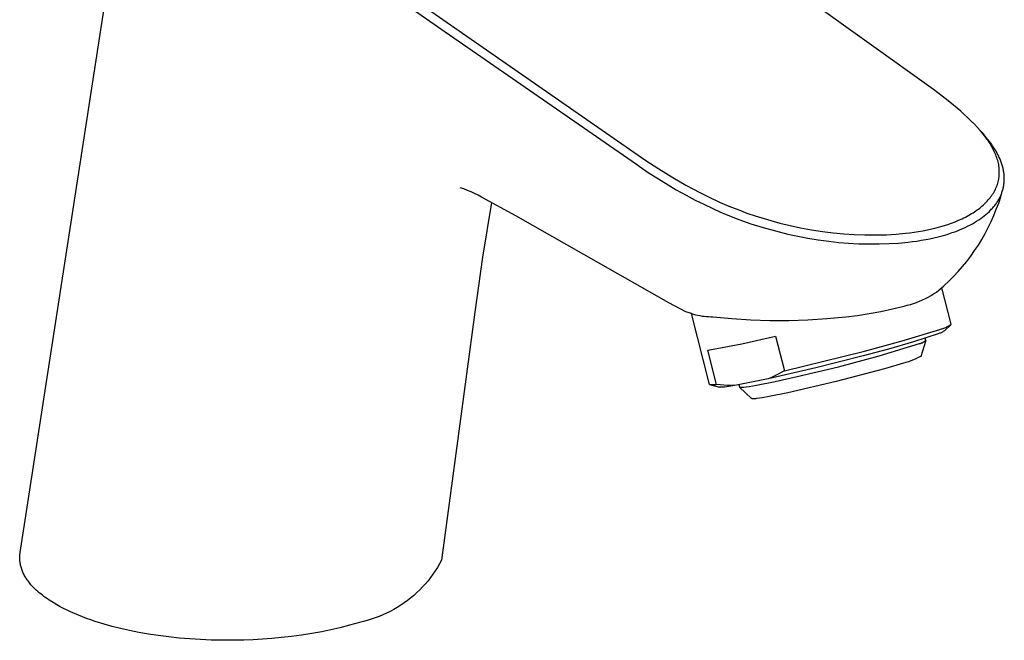
# Model space of a CAD drawing. Units: millimetres. Extents: x -196 to 110, y -205 to 174.
# Drawn here: x -196 to -74, y -205 to -128 of the extents above; entities that cross this region are included whole.
import ezdxf

# ---------------------------------------------------------------- set-up
doc = ezdxf.new("R2010")
doc.units = ezdxf.units.MM
doc.header["$MEASUREMENT"] = 0
doc.layers.add('Default', color=7, linetype='Continuous', true_color=0x000000)

msp = doc.modelspace()

# ---------------------------------------------------------------- linework, layer by layer
at = {"layer": 'Default', "color": 7, "true_color": 0xffffff}
for p, q in [((-195.88, -194.31), (-181.16, -99.07)), ((-82.62, -136.94), (-130.54, -102.58)), ((-175.64, -107.11), (-143.16, -129.79)), ((-174.44, -106.75), (-118.28, -145.7)), ((-143.16, -129.79), (-119.47, -146.18)), ((-81.03, -138.14), (-82.62, -136.94)), ((-80.14, -138.86), (-81.03, -138.14)), ((-79.26, -139.6), (-80.14, -138.86)), ((-78.81, -140.01), (-79.26, -139.6)), ((-78.36, -140.43), (-78.81, -140.01)), ((-77.94, -140.83), (-78.36, -140.43)), ((-77.54, -141.23), (-77.94, -140.83)), ((-77.18, -141.62), (-77.54, -141.23)), ((-76.83, -142.01), (-77.18, -141.62)), ((-76.54, -142.35), (-76.83, -142.01)), ((-76.53, -142.35), (-76.81, -142.04)), ((-76.27, -142.7), (-76.54, -142.35)), ((-76.1, -142.85), (-76.53, -142.35)), ((-76.13, -142.88), (-76.27, -142.7)), ((-76, -143.07), (-76.13, -142.88)), ((-75.89, -143.1), (-76.1, -142.85)), ((-75.86, -143.26), (-76, -143.07)), ((-75.69, -143.36), (-75.89, -143.1)), ((-75.74, -143.45), (-75.86, -143.26)), ((-75.62, -143.63), (-75.74, -143.45)), ((-75.5, -143.62), (-75.69, -143.36)), ((-75.51, -143.81), (-75.62, -143.63)), ((-75.41, -143.99), (-75.51, -143.81)), ((-75.31, -143.89), (-75.5, -143.62)), ((-75.3, -144.18), (-75.41, -143.99)), ((-75.15, -144.13), (-75.31, -143.89)), ((-75.22, -144.34), (-75.3, -144.18)), ((-75.13, -144.51), (-75.22, -144.34)), ((-75, -144.38), (-75.15, -144.13)), ((-75.05, -144.68), (-75.13, -144.51)), ((-74.98, -144.85), (-75.05, -144.68)), ((-74.88, -144.57), (-75, -144.38)), ((-74.91, -145.02), (-74.98, -144.85)), ((-74.84, -145.2), (-74.91, -145.02)), ((-74.77, -144.77), (-74.88, -144.57)), ((-74.78, -145.37), (-74.84, -145.2)), ((-74.62, -145.04), (-74.77, -144.77)), ((-74.55, -145.19), (-74.62, -145.04)), ((-74.49, -145.33), (-74.55, -145.19)), ((-119.47, -146.18), (-119.13, -146.42)), ((-119.13, -146.42), (-117.87, -147.27)), ((-118.28, -145.7), (-116.69, -146.75)), ((-74.72, -145.55), (-74.78, -145.37)), ((-74.67, -145.72), (-74.72, -145.55)), ((-74.63, -145.89), (-74.67, -145.72)), ((-74.59, -146.06), (-74.63, -145.89)), ((-74.55, -146.23), (-74.59, -146.06)), ((-74.53, -146.4), (-74.55, -146.23)), ((-74.5, -146.57), (-74.53, -146.4)), ((-74.38, -145.57), (-74.49, -145.33)), ((-74.28, -145.81), (-74.38, -145.57)), ((-74.23, -145.93), (-74.28, -145.81)), ((-74.19, -146.06), (-74.23, -145.93)), ((-74.15, -146.18), (-74.19, -146.06)), ((-74.11, -146.31), (-74.15, -146.18)), ((-74.07, -146.43), (-74.11, -146.31)), ((-74.04, -146.55), (-74.07, -146.43)), ((-117.87, -147.27), (-116.72, -148.01)), ((-116.69, -146.75), (-114.97, -147.82)), ((-74.49, -146.74), (-74.5, -146.57)), ((-74.5, -147.73), (-74.48, -147.57)), ((-74.47, -146.91), (-74.49, -146.74)), ((-74.48, -147.57), (-74.47, -147.4)), ((-74.47, -147.07), (-74.47, -146.91)), ((-74.47, -147.24), (-74.47, -147.07)), ((-74.47, -147.4), (-74.47, -147.24)), ((-74.01, -146.67), (-74.04, -146.55)), ((-73.98, -146.79), (-74.01, -146.67)), ((-73.96, -146.91), (-73.98, -146.79)), ((-73.94, -147.03), (-73.96, -146.91)), ((-73.92, -147.15), (-73.94, -147.03)), ((-73.9, -147.28), (-73.92, -147.15)), ((-73.88, -147.39), (-73.9, -147.28)), ((-73.87, -147.5), (-73.88, -147.39)), ((-73.86, -147.61), (-73.87, -147.5)), ((-73.86, -147.72), (-73.86, -147.61)), ((-116.72, -148.01), (-115.53, -148.74)), ((-115.53, -148.74), (-114.52, -149.34)), ((-114.97, -147.82), (-113.33, -148.78)), ((-113.33, -148.78), (-111.6, -149.7)), ((-74.83, -149), (-74.77, -148.84)), ((-74.77, -148.84), (-74.71, -148.69)), ((-74.71, -148.69), (-74.66, -148.53)), ((-74.66, -148.53), (-74.62, -148.37)), ((-74.62, -148.37), (-74.58, -148.21)), ((-74.58, -148.21), (-74.55, -148.05)), ((-74.55, -148.05), (-74.52, -147.89)), ((-74.52, -147.89), (-74.5, -147.73)), ((-73.96, -149.02), (-73.94, -148.92)), ((-73.94, -148.92), (-73.92, -148.81)), ((-73.92, -148.81), (-73.9, -148.7)), ((-73.9, -148.7), (-73.89, -148.6)), ((-73.89, -148.6), (-73.88, -148.49)), ((-73.88, -148.49), (-73.87, -148.38)), ((-73.87, -148.38), (-73.86, -148.27)), ((-73.85, -147.83), (-73.86, -147.72)), ((-73.86, -148.27), (-73.85, -148.16)), ((-73.85, -147.94), (-73.85, -147.83)), ((-73.85, -148.05), (-73.85, -147.94)), ((-73.85, -148.16), (-73.85, -148.05)), ((-140.85, -149.25), (-141.3, -149.09)), ((-140.4, -149.42), (-140.85, -149.25)), ((-139.96, -149.61), (-140.4, -149.42)), ((-139.52, -149.81), (-139.96, -149.61)), ((-139.1, -150.03), (-139.52, -149.81)), ((-138.68, -150.26), (-139.1, -150.03)), ((-114.52, -149.34), (-113.31, -150.02)), ((-113.31, -150.02), (-112.17, -150.62)), ((-111.6, -149.7), (-110.44, -150.28)), ((-75.51, -150.2), (-75.4, -150.05)), ((-75.4, -150.05), (-75.31, -149.91)), ((-75.31, -149.91), (-75.21, -149.76)), ((-75.21, -149.76), (-75.12, -149.61)), ((-75.12, -149.61), (-75.04, -149.45)), ((-75.04, -149.45), (-74.96, -149.3)), ((-74.96, -149.3), (-74.89, -149.15)), ((-74.89, -149.15), (-74.83, -149)), ((-74.34, -150.17), (-74.3, -150.06)), ((-74.3, -150.06), (-74.25, -149.96)), ((-74.29, -150.21), (-74.06, -149.41)), ((-74.25, -149.96), (-74.21, -149.86)), ((-74.21, -149.86), (-74.17, -149.76)), ((-74.17, -149.76), (-74.14, -149.65)), ((-74.14, -149.65), (-74.1, -149.55)), ((-74.1, -149.55), (-74.07, -149.45)), ((-74.07, -149.45), (-74.04, -149.34)), ((-74.04, -149.34), (-74.01, -149.24)), ((-74.01, -149.24), (-73.98, -149.13)), ((-73.98, -149.13), (-73.96, -149.02)), ((-134.42, -152.59), (-138.68, -150.26)), ((-137.43, -150.91), (-138.55, -157.71)), ((-112.17, -150.62), (-111.11, -151.15)), ((-111.11, -151.15), (-109.9, -151.72)), ((-110.44, -150.28), (-109.18, -150.87)), ((-109.18, -150.87), (-107.99, -151.38)), ((-107.99, -151.38), (-106.78, -151.85)), ((-76.76, -151.49), (-76.62, -151.38)), ((-76.62, -151.38), (-76.48, -151.26)), ((-76.48, -151.26), (-76.35, -151.13)), ((-76.35, -151.13), (-76.22, -151.01)), ((-76.22, -151.01), (-76.09, -150.88)), ((-76.09, -150.88), (-75.96, -150.74)), ((-75.96, -150.74), (-75.84, -150.61)), ((-75.84, -150.61), (-75.72, -150.47)), ((-75.72, -150.47), (-75.61, -150.34)), ((-75.61, -150.34), (-75.51, -150.2)), ((-75.19, -151.48), (-75.11, -151.38)), ((-75.11, -151.38), (-75.04, -151.28)), ((-75.04, -151.28), (-74.96, -151.18)), ((-74.96, -151.18), (-74.88, -151.08)), ((-74.88, -151.08), (-74.81, -150.98)), ((-74.84, -151.77), (-74.55, -150.99)), ((-74.81, -150.98), (-74.74, -150.87)), ((-74.74, -150.87), (-74.67, -150.77)), ((-74.67, -150.77), (-74.61, -150.66)), ((-74.61, -150.66), (-74.55, -150.56)), ((-74.55, -150.99), (-74.29, -150.21)), ((-74.55, -150.56), (-74.5, -150.46)), ((-74.5, -150.46), (-74.44, -150.37)), ((-74.44, -150.37), (-74.39, -150.27)), ((-74.39, -150.27), (-74.34, -150.17)), ((-115.45, -163.34), (-134.42, -152.59)), ((-109.9, -151.72), (-109.12, -152.07)), ((-109.12, -152.07), (-108.33, -152.41)), ((-108.33, -152.41), (-106.76, -153.02)), ((-106.78, -151.85), (-105.76, -152.23)), ((-105.76, -152.23), (-104.73, -152.58)), ((-104.73, -152.58), (-103.21, -153.05)), ((-78.46, -152.62), (-78.25, -152.5)), ((-78.25, -152.5), (-77.9, -152.3)), ((-77.9, -152.3), (-77.73, -152.19)), ((-77.73, -152.19), (-77.56, -152.08)), ((-77.56, -152.08), (-77.39, -151.97)), ((-77.39, -151.97), (-77.23, -151.85)), ((-77.23, -151.85), (-77.06, -151.73)), ((-77.06, -151.73), (-76.9, -151.61)), ((-76.9, -151.61), (-76.76, -151.49)), ((-76.56, -152.75), (-76.35, -152.59)), ((-76.35, -152.59), (-76.14, -152.42)), ((-76.14, -152.42), (-75.94, -152.24)), ((-75.94, -152.24), (-75.74, -152.06)), ((-75.74, -152.06), (-75.55, -151.87)), ((-75.55, -151.87), (-75.46, -151.77)), ((-75.48, -153.29), (-75.15, -152.54)), ((-75.46, -151.77), (-75.37, -151.68)), ((-75.37, -151.68), (-75.28, -151.58)), ((-75.28, -151.58), (-75.19, -151.48)), ((-75.15, -152.54), (-74.84, -151.77)), ((-106.76, -153.02), (-105.26, -153.55)), ((-105.26, -153.55), (-103.76, -154.02)), ((-103.21, -153.05), (-101.69, -153.47)), ((-101.69, -153.47), (-100.41, -153.77)), ((-100.41, -153.77), (-99.13, -154.05)), ((-81.73, -153.91), (-81.28, -153.78)), ((-81.28, -153.78), (-80.84, -153.63)), ((-80.84, -153.63), (-80.4, -153.48)), ((-80.4, -153.48), (-79.96, -153.31)), ((-79.96, -153.31), (-79.52, -153.13)), ((-79.52, -153.13), (-79.09, -152.94)), ((-79.09, -152.94), (-78.88, -152.83)), ((-78.88, -152.83), (-78.67, -152.73)), ((-78.67, -152.73), (-78.46, -152.62)), ((-78.4, -153.87), (-78.11, -153.72)), ((-78.11, -153.72), (-77.81, -153.56)), ((-77.81, -153.56), (-77.55, -153.41)), ((-77.55, -153.41), (-77.28, -153.25)), ((-77.28, -153.25), (-77.03, -153.08)), ((-77.03, -153.08), (-76.77, -152.9)), ((-76.77, -152.9), (-76.56, -152.75)), ((-75.84, -154.04), (-75.48, -153.29)), ((-103.76, -154.02), (-102.23, -154.45)), ((-102.23, -154.45), (-100.7, -154.83)), ((-100.7, -154.83), (-99.46, -155.1)), ((-99.13, -154.05), (-97.76, -154.3)), ((-97.76, -154.3), (-96.39, -154.51)), ((-96.39, -154.51), (-95.07, -154.67)), ((-95.07, -154.67), (-93.75, -154.8)), ((-93.75, -154.8), (-92.45, -154.89)), ((-92.45, -154.89), (-91.15, -154.94)), ((-91.15, -154.94), (-89.79, -154.95)), ((-89.79, -154.95), (-88.44, -154.91)), ((-88.44, -154.91), (-87.27, -154.85)), ((-87.27, -154.85), (-86.12, -154.74)), ((-86.12, -154.74), (-85.57, -154.68)), ((-85.57, -154.68), (-85.03, -154.6)), ((-85.03, -154.6), (-84.48, -154.52)), ((-84.48, -154.52), (-83.94, -154.43)), ((-83.94, -154.43), (-83.39, -154.32)), ((-83.39, -154.32), (-82.83, -154.2)), ((-82.83, -154.2), (-82.28, -154.06)), ((-82.28, -154.06), (-81.73, -153.91)), ((-81.57, -155.05), (-80.95, -154.87)), ((-80.95, -154.87), (-80.33, -154.66)), ((-80.33, -154.66), (-79.99, -154.55)), ((-79.99, -154.55), (-79.66, -154.42)), ((-79.66, -154.42), (-79.33, -154.29)), ((-79.33, -154.29), (-79, -154.15)), ((-79, -154.15), (-78.7, -154.01)), ((-78.7, -154.01), (-78.4, -153.87)), ((-76.64, -155.49), (-76.23, -154.77)), ((-76.23, -154.77), (-75.84, -154.04)), ((-99.46, -155.1), (-98.23, -155.33)), ((-98.23, -155.33), (-96.92, -155.55)), ((-96.92, -155.55), (-95.6, -155.72)), ((-95.6, -155.72), (-94.38, -155.86)), ((-94.38, -155.86), (-93.15, -155.96)), ((-93.15, -155.96), (-91.87, -156.03)), ((-91.87, -156.03), (-90.6, -156.06)), ((-90.6, -156.06), (-89.37, -156.06)), ((-89.37, -156.06), (-88.14, -156.02)), ((-88.14, -156.02), (-86.96, -155.95)), ((-86.96, -155.95), (-85.79, -155.84)), ((-85.79, -155.84), (-85.24, -155.77)), ((-85.24, -155.77), (-84.69, -155.7)), ((-84.69, -155.7), (-84.14, -155.61)), ((-84.14, -155.61), (-83.59, -155.51)), ((-83.59, -155.51), (-83.08, -155.41)), ((-83.08, -155.41), (-82.58, -155.3)), ((-82.58, -155.3), (-82.07, -155.18)), ((-82.07, -155.18), (-81.57, -155.05)), ((-77.53, -156.89), (-77.07, -156.2)), ((-77.07, -156.2), (-76.64, -155.49)), ((-78.01, -157.56), (-77.53, -156.89)), ((-138.55, -157.71), (-139.49, -164.53)), ((-79.03, -158.86), (-78.51, -158.22)), ((-78.51, -158.22), (-78.01, -157.56)), ((-80.14, -160.1), (-79.58, -159.49)), ((-79.58, -159.49), (-79.03, -158.86)), ((-81.33, -161.25), (-80.72, -160.68)), ((-80.72, -160.68), (-80.14, -160.1)), ((-82.94, -162.45), (-82.61, -162.25)), ((-82.61, -162.25), (-82.27, -162.03)), ((-82.27, -162.03), (-81.95, -161.8)), ((-81.95, -161.8), (-81.33, -161.25)), ((-80.45, -166), (-81.61, -161.5)), ((-113.34, -164.49), (-115.45, -163.34)), ((-85.88, -163.66), (-85.49, -163.55)), ((-85.49, -163.55), (-85.11, -163.44)), ((-85.11, -163.44), (-84.74, -163.3)), ((-84.74, -163.3), (-84.37, -163.16)), ((-84.37, -163.16), (-84, -163)), ((-84, -163), (-83.64, -162.83)), ((-83.64, -162.83), (-83.29, -162.65)), ((-83.29, -162.65), (-82.94, -162.45)), ((-139.49, -164.53), (-143.63, -195.26)), ((-112.65, -164.68), (-113.34, -164.49)), ((-110.42, -173.47), (-112.65, -164.68)), ((-112.65, -164.68), (-112.39, -164.76)), ((-112.39, -164.76), (-112.13, -164.83)), ((-92.05, -164.91), (-90.59, -164.69)), ((-90.59, -164.69), (-89.14, -164.43)), ((-89.14, -164.43), (-87.7, -164.11)), ((-87.7, -164.11), (-86.26, -163.75)), ((-86.26, -163.75), (-85.88, -163.66)), ((-112.13, -164.83), (-111.86, -164.89)), ((-111.86, -164.89), (-111.59, -164.94)), ((-111.59, -164.94), (-111.33, -164.99)), ((-111.33, -164.99), (-111.06, -165.02)), ((-111.06, -165.02), (-110.78, -165.05)), ((-110.78, -165.05), (-110.51, -165.07)), ((-110.51, -165.07), (-110.24, -165.08)), ((-110.24, -165.08), (-109.97, -165.08)), ((-109.97, -165.08), (-107.62, -165.31)), ((-107.62, -165.31), (-105.27, -165.47)), ((-105.27, -165.47), (-102.92, -165.54)), ((-102.92, -165.54), (-100.56, -165.54)), ((-100.56, -165.54), (-98.21, -165.47)), ((-98.21, -165.47), (-95.86, -165.31)), ((-95.86, -165.31), (-93.51, -165.08)), ((-93.51, -165.08), (-92.05, -164.91)), ((-80.54, -166.07), (-80.45, -166)), ((-86.51, -168.06), (-81.86, -166.65)), ((-82.05, -167.2), (-85.11, -168.18)), ((-81.96, -167.17), (-82.05, -167.2)), ((-81.87, -167.13), (-81.96, -167.17)), ((-81.78, -167.1), (-81.87, -167.13)), ((-81.86, -166.65), (-81.75, -166.62)), ((-81.69, -167.06), (-81.78, -167.1)), ((-81.75, -166.62), (-81.65, -166.6)), ((-81.61, -167.02), (-81.69, -167.06)), ((-81.65, -166.6), (-81.54, -166.57)), ((-81.52, -166.98), (-81.61, -167.02)), ((-81.54, -166.57), (-81.43, -166.53)), ((-81.44, -166.93), (-81.52, -166.98)), ((-81.36, -166.88), (-81.44, -166.93)), ((-81.43, -166.53), (-81.33, -166.5)), ((-81.28, -166.83), (-81.36, -166.88)), ((-81.33, -166.5), (-81.22, -166.45)), ((-80.49, -166.07), (-81.28, -166.83)), ((-81.22, -166.45), (-81.12, -166.41)), ((-81.12, -166.41), (-81.02, -166.36)), ((-81.02, -166.36), (-80.92, -166.31)), ((-80.92, -166.31), (-80.82, -166.25)), ((-80.82, -166.25), (-80.72, -166.2)), ((-80.72, -166.2), (-80.63, -166.14)), ((-80.63, -166.14), (-80.54, -166.07)), ((-110.61, -169.23), (-106.4, -168.42)), ((-106.4, -168.42), (-102.22, -167.47)), ((-102.22, -167.47), (-101.12, -171.78)), ((-91.2, -169.33), (-86.51, -168.06)), ((-89.36, -169.92), (-84.35, -168.4)), ((-85.11, -168.18), (-88.21, -169.09)), ((-84.35, -168.4), (-84.3, -168.39)), ((-84.3, -168.39), (-84.25, -168.38)), ((-84.25, -168.38), (-84.2, -168.37)), ((-83.6, -168.04), (-84.22, -169.99)), ((-84.2, -168.37), (-84.15, -168.35)), ((-84.15, -168.35), (-84.1, -168.33)), ((-84.1, -168.33), (-84.06, -168.32)), ((-84.06, -168.32), (-84.01, -168.3)), ((-84.01, -168.3), (-83.97, -168.27)), ((-83.97, -168.27), (-83.92, -168.25)), ((-83.92, -168.25), (-83.88, -168.23)), ((-83.88, -168.23), (-83.83, -168.2)), ((-83.83, -168.2), (-83.79, -168.17)), ((-83.79, -168.17), (-83.75, -168.14)), ((-83.75, -168.14), (-83.71, -168.11)), ((-83.71, -168.11), (-83.67, -168.08)), ((-83.67, -168.08), (-83.63, -168.05)), ((-83.6, -168.01), (-83.66, -167.75)), ((-83.63, -168.05), (-83.6, -168.01)), ((-109.53, -173.48), (-110.61, -169.23)), ((-101.12, -171.78), (-91.2, -169.33)), ((-88.21, -169.09), (-91.33, -169.91)), ((-91.33, -169.91), (-97.22, -171.4)), ((-94.42, -171.29), (-89.36, -169.92)), ((-86.37, -170.84), (-88.69, -171.53)), ((-86.05, -170.75), (-86.37, -170.84)), ((-85.74, -170.65), (-86.05, -170.75)), ((-85.43, -170.54), (-85.74, -170.65)), ((-85.12, -170.42), (-85.43, -170.54)), ((-84.82, -170.28), (-85.12, -170.42)), ((-84.52, -170.14), (-84.82, -170.28)), ((-84.22, -169.99), (-84.52, -170.14)), ((-97.22, -171.4), (-103.14, -172.76)), ((-101.51, -172), (-101.91, -172.21)), ((-101.12, -171.78), (-101.51, -172)), ((-99.52, -172.49), (-94.42, -171.29)), ((-88.69, -171.53), (-94.68, -173.12)), ((-103.14, -172.76), (-107.28, -173.6)), ((-104.59, -173.56), (-102.25, -173.1)), ((-102.72, -172.59), (-103.14, -172.76)), ((-102.31, -172.41), (-102.72, -172.59)), ((-101.91, -172.21), (-102.31, -172.41)), ((-102.25, -173.1), (-99.52, -172.49)), ((-94.68, -173.12), (-100.69, -174.51)), ((-110.37, -173.49), (-110.42, -173.47)), ((-110.32, -173.5), (-110.37, -173.49)), ((-109.29, -173.82), (-110.36, -173.51)), ((-110.27, -173.51), (-110.32, -173.5)), ((-110.22, -173.52), (-110.27, -173.51)), ((-110.17, -173.53), (-110.22, -173.52)), ((-110.12, -173.54), (-110.17, -173.53)), ((-110.07, -173.54), (-110.12, -173.54)), ((-110.02, -173.54), (-110.07, -173.54)), ((-109.97, -173.54), (-110.02, -173.54)), ((-109.92, -173.54), (-109.97, -173.54)), ((-109.87, -173.54), (-109.92, -173.54)), ((-109.82, -173.54), (-109.87, -173.54)), ((-109.77, -173.53), (-109.82, -173.54)), ((-109.72, -173.52), (-109.77, -173.53)), ((-109.67, -173.51), (-109.72, -173.52)), ((-109.62, -173.5), (-109.67, -173.51)), ((-109.57, -173.49), (-109.62, -173.5)), ((-109.53, -173.48), (-109.57, -173.49)), ((-109.08, -173.53), (-109.53, -173.48)), ((-109.04, -173.82), (-109.29, -173.82)), ((-108.63, -173.56), (-109.08, -173.53)), ((-108.78, -173.81), (-109.04, -173.82)), ((-108.53, -173.79), (-108.78, -173.81)), ((-108.18, -173.59), (-108.63, -173.56)), ((-108.28, -173.77), (-108.53, -173.79)), ((-108.03, -173.74), (-108.28, -173.77)), ((-107.73, -173.6), (-108.18, -173.59)), ((-107.77, -173.7), (-108.03, -173.74)), ((-107.52, -173.65), (-107.77, -173.7)), ((-107.28, -173.6), (-107.73, -173.6)), ((-107.28, -173.6), (-107.52, -173.65)), ((-106.77, -173.49), (-106.69, -173.77)), ((-106.69, -173.77), (-106.69, -173.78)), ((-106.69, -173.78), (-106.69, -173.78)), ((-106.69, -173.78), (-106.69, -173.78)), ((-106.69, -173.78), (-106.69, -173.78)), ((-106.69, -173.78), (-106.69, -173.78)), ((-106.69, -173.78), (-106.69, -173.79)), ((-106.69, -173.79), (-106.68, -173.79)), ((-106.68, -173.79), (-106.68, -173.79)), ((-106.68, -173.79), (-106.68, -173.79)), ((-106.68, -173.79), (-106.68, -173.79)), ((-106.68, -173.79), (-106.67, -173.8)), ((-105.19, -175.22), (-106.68, -173.79)), ((-106.67, -173.8), (-106.67, -173.8)), ((-106.67, -173.8), (-106.67, -173.8)), ((-106.67, -173.8), (-106.66, -173.8)), ((-106.66, -173.8), (-106.66, -173.8)), ((-106.66, -173.8), (-106.65, -173.8)), ((-106.65, -173.8), (-106.65, -173.81)), ((-106.65, -173.81), (-106.64, -173.81)), ((-106.64, -173.81), (-106.64, -173.81)), ((-106.64, -173.81), (-106.63, -173.81)), ((-106.63, -173.81), (-106.63, -173.81)), ((-106.63, -173.81), (-106.62, -173.81)), ((-106.62, -173.81), (-106.61, -173.81)), ((-106.61, -173.81), (-106.6, -173.81)), ((-106.6, -173.81), (-106.58, -173.82)), ((-106.58, -173.82), (-106.57, -173.82)), ((-106.57, -173.82), (-106.55, -173.82)), ((-106.55, -173.82), (-106.51, -173.82)), ((-106.51, -173.82), (-106.47, -173.82)), ((-106.47, -173.82), (-106.43, -173.82)), ((-106.43, -173.82), (-106.38, -173.82)), ((-106.38, -173.82), (-106.27, -173.81)), ((-106.27, -173.81), (-106.15, -173.8)), ((-106.15, -173.8), (-105.85, -173.76)), ((-105.85, -173.76), (-105.49, -173.71)), ((-105.49, -173.71), (-104.59, -173.56)), ((-100.69, -174.51), (-103.02, -174.98)), ((-105.18, -175.23), (-105.19, -175.22)), ((-105.19, -175.22), (-105.19, -175.22)), ((-105.19, -175.22), (-105.19, -175.22)), ((-105.19, -175.22), (-105.19, -175.22)), ((-105.19, -175.22), (-105.19, -175.22)), ((-105.19, -175.22), (-105.19, -175.22)), ((-105.19, -175.22), (-105.19, -175.22)), ((-105.17, -175.23), (-105.18, -175.23)), ((-105.18, -175.23), (-105.18, -175.23)), ((-105.18, -175.23), (-105.18, -175.23)), ((-105.18, -175.23), (-105.18, -175.23)), ((-105.18, -175.23), (-105.18, -175.23)), ((-105.18, -175.23), (-105.18, -175.23)), ((-105.16, -175.24), (-105.17, -175.23)), ((-105.17, -175.23), (-105.17, -175.23)), ((-105.17, -175.23), (-105.17, -175.23)), ((-105.17, -175.23), (-105.17, -175.23)), ((-105.15, -175.24), (-105.16, -175.24)), ((-105.16, -175.24), (-105.16, -175.24)), ((-105.14, -175.24), (-105.15, -175.24)), ((-105.15, -175.24), (-105.15, -175.24)), ((-105.13, -175.24), (-105.14, -175.24)), ((-105.12, -175.25), (-105.13, -175.24)), ((-105.1, -175.25), (-105.12, -175.25)), ((-105.09, -175.25), (-105.1, -175.25)), ((-105.07, -175.25), (-105.09, -175.25)), ((-105.06, -175.25), (-105.07, -175.25)), ((-105.04, -175.25), (-105.06, -175.25)), ((-105.01, -175.25), (-105.04, -175.25)), ((-104.96, -175.25), (-105.01, -175.25)), ((-104.91, -175.25), (-104.96, -175.25)), ((-104.82, -175.25), (-104.91, -175.25)), ((-104.69, -175.24), (-104.82, -175.25)), ((-104.57, -175.22), (-104.69, -175.24)), ((-104.22, -175.18), (-104.57, -175.22)), ((-103.88, -175.13), (-104.22, -175.18)), ((-103.02, -174.98), (-103.88, -175.13)), ((-195.93, -194.75), (-195.92, -194.62)), ((-195.93, -194.87), (-195.93, -194.75)), ((-195.93, -195), (-195.93, -194.87)), ((-195.93, -195.12), (-195.93, -195)), ((-195.92, -195.25), (-195.93, -195.12)), ((-195.92, -194.62), (-195.91, -194.49)), ((-195.91, -195.37), (-195.92, -195.25)), ((-195.91, -194.49), (-195.89, -194.37)), ((-195.89, -194.37), (-195.88, -194.31)), ((-143.63, -195.26), (-143.87, -195.7)), ((-195.89, -195.5), (-195.91, -195.37)), ((-195.87, -195.62), (-195.89, -195.5)), ((-195.85, -195.75), (-195.87, -195.62)), ((-195.83, -195.87), (-195.85, -195.75)), ((-195.8, -195.99), (-195.83, -195.87)), ((-195.76, -196.12), (-195.8, -195.99)), ((-195.72, -196.24), (-195.76, -196.12)), ((-195.68, -196.36), (-195.72, -196.24)), ((-195.64, -196.49), (-195.68, -196.36)), ((-195.59, -196.61), (-195.64, -196.49)), ((-144.13, -196.14), (-144.4, -196.57)), ((-143.87, -195.7), (-144.13, -196.14)), ((-195.54, -196.73), (-195.59, -196.61)), ((-195.48, -196.86), (-195.54, -196.73)), ((-195.42, -196.98), (-195.48, -196.86)), ((-195.36, -197.1), (-195.42, -196.98)), ((-195.29, -197.22), (-195.36, -197.1)), ((-195.22, -197.34), (-195.29, -197.22)), ((-195.15, -197.46), (-195.22, -197.34)), ((-195.07, -197.58), (-195.15, -197.46)), ((-194.99, -197.7), (-195.07, -197.58)), ((-194.9, -197.82), (-194.99, -197.7)), ((-144.99, -197.39), (-145.3, -197.79)), ((-144.69, -196.98), (-144.99, -197.39)), ((-144.4, -196.57), (-144.69, -196.98)), ((-194.81, -197.93), (-194.9, -197.82)), ((-194.72, -198.05), (-194.81, -197.93)), ((-194.63, -198.17), (-194.72, -198.05)), ((-194.53, -198.29), (-194.63, -198.17)), ((-194.37, -198.46), (-194.53, -198.29)), ((-194.22, -198.62), (-194.37, -198.46)), ((-194.05, -198.79), (-194.22, -198.62)), ((-193.88, -198.96), (-194.05, -198.79)), ((-193.7, -199.12), (-193.88, -198.96)), ((-146.33, -198.92), (-146.69, -199.27)), ((-145.97, -198.55), (-146.33, -198.92)), ((-145.63, -198.18), (-145.97, -198.55)), ((-145.3, -197.79), (-145.63, -198.18)), ((-193.51, -199.28), (-193.7, -199.12)), ((-193.32, -199.44), (-193.51, -199.28)), ((-193.12, -199.6), (-193.32, -199.44)), ((-192.92, -199.76), (-193.12, -199.6)), ((-192.71, -199.91), (-192.92, -199.76)), ((-192.49, -200.06), (-192.71, -199.91)), ((-192.27, -200.21), (-192.49, -200.06)), ((-147.46, -199.94), (-147.86, -200.25)), ((-147.07, -199.61), (-147.46, -199.94)), ((-146.69, -199.27), (-147.07, -199.61)), ((-191.8, -200.51), (-192.27, -200.21)), ((-191.31, -200.8), (-191.8, -200.51)), ((-190.9, -201.03), (-191.31, -200.8)), ((-190.48, -201.25), (-190.9, -201.03)), ((-190.05, -201.46), (-190.48, -201.25)), ((-149.55, -201.36), (-150, -201.6)), ((-149.12, -201.11), (-149.55, -201.36)), ((-148.69, -200.83), (-149.12, -201.11)), ((-148.27, -200.55), (-148.69, -200.83)), ((-147.86, -200.25), (-148.27, -200.55)), ((-189.62, -201.66), (-190.05, -201.46)), ((-189.14, -201.87), (-189.62, -201.66)), ((-188.65, -202.08), (-189.14, -201.87)), ((-188.16, -202.27), (-188.65, -202.08)), ((-187.66, -202.46), (-188.16, -202.27)), ((-187.12, -202.65), (-187.66, -202.46)), ((-152.34, -202.57), (-152.83, -202.72)), ((-151.86, -202.41), (-152.34, -202.57)), ((-151.38, -202.23), (-151.86, -202.41)), ((-150.92, -202.04), (-151.38, -202.23)), ((-150.45, -201.83), (-150.92, -202.04)), ((-150, -201.6), (-150.45, -201.83)), ((-186.57, -202.84), (-187.12, -202.65)), ((-185.46, -203.18), (-186.57, -202.84)), ((-184.45, -203.46), (-185.46, -203.18)), ((-183.44, -203.72), (-184.45, -203.46)), ((-182.3, -203.97), (-183.44, -203.72)), ((-156.25, -203.63), (-157.35, -203.88)), ((-155.03, -203.32), (-156.25, -203.63)), ((-153.81, -202.96), (-155.03, -203.32)), ((-153.32, -202.85), (-153.81, -202.96)), ((-152.83, -202.72), (-153.32, -202.85)), ((-181.16, -204.2), (-182.3, -203.97)), ((-179.96, -204.41), (-181.16, -204.2)), ((-178.75, -204.59), (-179.96, -204.41)), ((-177.45, -204.76), (-178.75, -204.59)), ((-176.15, -204.9), (-177.45, -204.76)), ((-174.84, -205.01), (-176.15, -204.9)), ((-173.53, -205.09), (-174.84, -205.01)), ((-172.18, -205.15), (-173.53, -205.09)), ((-165.82, -205.04), (-166.97, -205.11)), ((-164.67, -204.96), (-165.82, -205.04)), ((-163.52, -204.85), (-164.67, -204.96)), ((-162.24, -204.71), (-163.52, -204.85)), ((-160.97, -204.54), (-162.24, -204.71)), ((-159.71, -204.34), (-160.97, -204.54)), ((-158.45, -204.11), (-159.71, -204.34)), ((-157.35, -203.88), (-158.45, -204.11)), ((-170.83, -205.18), (-172.18, -205.15)), ((-169.48, -205.18), (-170.83, -205.18)), ((-168.12, -205.15), (-169.48, -205.18)), ((-166.97, -205.11), (-168.12, -205.15))]:
    msp.add_line(p, q, dxfattribs=at)

doc.saveas('drawing.dxf')
